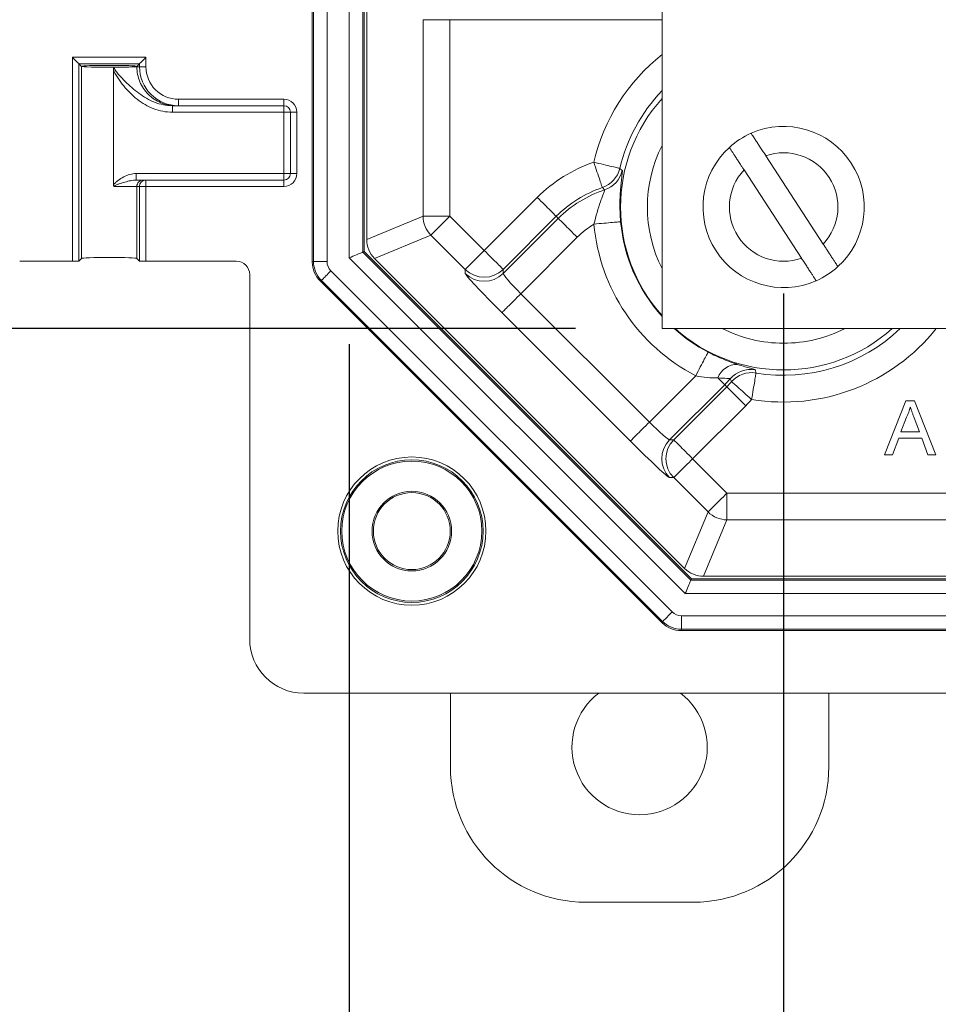
# Model space of a CAD drawing. Units: inches. Extents: x 0.6 to 16.5, y 0.4 to 10.6.
# Drawn here: x 8.7 to 9.3, y 2.6 to 3.2 of the extents above; entities that cross this region are included whole.
import ezdxf

# ---------------------------------------------------------------- set-up
doc = ezdxf.new("R2010")
doc.units = ezdxf.units.IN
doc.header["$MEASUREMENT"] = 0
doc.layers.add('DIM', color=136, linetype='Continuous')
doc.styles.add('SLDTEXTSTYLE0', font='TXT', dxfattribs={"width": 0.605})
doc.dimstyles.new('SLDDIMSTYLE2', dxfattribs={"dimtxt": 0.125, "dimasz": 0.094, "dimexe": 0, "dimexo": 0.0625, "dimgap": 0.03125, "dimtad": 0, "dimtih": 1, "dimtoh": 1, "dimlfac": 4, "dimrnd": 1e-09, "dimzin": 12, "dimdsep": 46, "dimtxsty": 'SLDTEXTSTYLE0', "dimsah": 1, "dimcen": 0.09, "dimadec": 0, "dimazin": 3, "dimtfac": 1, "dimtofl": 0, "dimtmove": 0, "dimatfit": 3, "dimfxl": 1, "dimfrac": 2, "dimtolj": 1, "dimtzin": 12, "dimarcsym": 0})

# ---------------------------------------------------------------- blocks, each defined once
blk = doc.blocks.new('_D_8')
at = {"layer": 'DIM'}
for p, q in [((9.0542195914, 4.2195133931), (7.8412901516, 4.2195133931)), ((7.9662901516, 4.2195133931), (7.9662901516, 3.7375648498)), ((7.8135109541, 3.7231784876), (7.8135109541, 3.5601330493)), ((7.8135109541, 3.7231784876), (7.8421533512, 3.7231784876)), ((8.4531812815, 3.7231784876), (8.4245388844, 3.7231784876)), ((8.4531812815, 3.7231784876), (8.4531812815, 3.5601330493)), ((7.8135109541, 3.5601330493), (7.8421533512, 3.5601330493)), ((8.4531812815, 3.5601330493), (8.4245388844, 3.5601330493)), ((7.9662901516, 3.0163883931), (7.9662901516, 3.5457466871)), ((9.0542195914, 3.0163883931), (7.8412901516, 3.0163883931))]:
    blk.add_line(p, q, dxfattribs=at)
for points in [[(7.9662901516, 4.2195133931), (7.9462901516, 4.1255133931), (7.9862901516, 4.1255133931)], [(7.9662901516, 3.0163883931), (7.9862901516, 3.1103883931), (7.9462901516, 3.1103883931)]]:
    blk.add_solid(points, dxfattribs=at)
at = {"layer": 'DIM', "char_height": 0.125, "attachment_point": 1, "style": 'SLDTEXTSTYLE0'}
for s, insert in [('4.81', (7.4221142276, 3.7068801592)), ('122.24', (7.8707957482, 3.7068801592))]:
    blk.add_mtext(s, dxfattribs=dict(at, insert=insert))
blk = doc.blocks.new('_D_11')
at = {"layer": 'DIM'}
for p, q in [((9.1745320914, 3.0367008931), (9.1745320914, 2.3804997046)), ((10.2370320914, 3.0367008931), (10.2370320914, 2.3804997046)), ((7.9401252639, 2.5870224237), (7.9401252639, 2.4239769855)), ((7.9401252639, 2.5870224237), (7.9687676609, 2.5870224237)), ((8.5797955912, 2.5870224237), (8.5511531942, 2.5870224237)), ((8.5797955912, 2.5870224237), (8.5797955912, 2.4239769855)), ((9.1745320914, 2.5054997046), (8.7281931625, 2.5054997046)), ((10.2370320914, 2.5054997046), (9.1745320914, 2.5054997046)), ((7.9401252639, 2.4239769855), (7.9687676609, 2.4239769855)), ((8.5797955912, 2.4239769855), (8.5511531942, 2.4239769855))]:
    blk.add_line(p, q, dxfattribs=at)
for points in [[(9.1745320914, 2.5054997046), (9.2685320914, 2.4854997046), (9.2685320914, 2.5254997046)], [(10.2370320914, 2.5054997046), (10.1430320914, 2.5254997046), (10.1430320914, 2.4854997046)]]:
    blk.add_solid(points, dxfattribs=at)
at = {"layer": 'DIM', "char_height": 0.125, "attachment_point": 1, "style": 'SLDTEXTSTYLE0'}
for s, insert in [('4.25', (7.5487285374, 2.5707240954)), ('107.95', (7.997410058, 2.5707240954))]:
    blk.add_mtext(s, dxfattribs=dict(at, insert=insert))
blk = doc.blocks.new('_D_12')
at = {"layer": 'DIM'}
for p, q in [((8.9233477186, 3.0073333233), (8.9233477186, 2.0557075441)), ((10.4882164642, 3.0073333233), (10.4882164642, 2.0557075441)), ((7.9401252639, 2.2622302632), (7.9401252639, 2.099184825)), ((7.9401252639, 2.2622302632), (7.9687676609, 2.2622302632)), ((8.5797955912, 2.2622302632), (8.5511531942, 2.2622302632)), ((8.5797955912, 2.2622302632), (8.5797955912, 2.099184825)), ((8.9233477186, 2.1807075441), (8.7281931625, 2.1807075441)), ((10.4882164642, 2.1807075441), (8.9233477186, 2.1807075441)), ((7.9401252639, 2.099184825), (7.9687676609, 2.099184825)), ((8.5797955912, 2.099184825), (8.5511531942, 2.099184825))]:
    blk.add_line(p, q, dxfattribs=at)
for points in [[(8.9233477186, 2.1807075441), (9.0173477186, 2.1607075441), (9.0173477186, 2.2007075441)], [(10.4882164642, 2.1807075441), (10.3942164642, 2.2007075441), (10.3942164642, 2.1607075441)]]:
    blk.add_solid(points, dxfattribs=at)
at = {"layer": 'DIM', "char_height": 0.125, "attachment_point": 1, "style": 'SLDTEXTSTYLE0'}
for s, insert in [('6.26', (7.5487285374, 2.2459319349)), ('158.99', (7.997410058, 2.2459319349))]:
    blk.add_mtext(s, dxfattribs=dict(at, insert=insert))

msp = doc.modelspace()

# ---------------------------------------------------------------- linework, layer by layer
at = {"color": 7, "linetype": 'Continuous', "lineweight": 15}
for p, q in [((9.1042195741, 4.2195134105), (9.1042195741, 3.0163883758)), ((8.9019223044, 4.1810267618), (8.9019223044, 3.0548750245)), ((8.9026892155, 3.0551926642), (8.9026892155, 4.1807091221)), ((8.9104969253, 4.1807091221), (8.9104969253, 3.0551926642)), ((8.9233477102, 3.0573333128), (8.9233477102, 4.1785684735)), ((8.9311554933, 4.1753344009), (8.9311554933, 3.0605673854)), ((8.9319223311, 4.1750167612), (8.9319223311, 3.0608850251)), ((8.9334223471, 3.0679227438), (8.9334223471, 4.1679790425)), ((8.9660484836, 3.0814369676), (8.9660484836, 3.1950914314)), ((8.981539018, 3.1950914314), (8.9660484836, 3.1950914314)), ((8.981539018, 3.1950914314), (8.981539018, 3.0814369676)), ((8.7632738194, 3.1733579558), (8.8057903082, 3.1733579558)), ((8.7632738194, 3.0553259093), (8.7632738194, 3.1733579558)), ((8.8057903082, 3.1733579558), (8.8057903082, 3.1678258997)), ((8.7670215494, 3.1696102257), (8.7670215494, 3.0554522612)), ((8.8020426515, 3.1696102257), (8.7670215494, 3.1696102257)), ((8.7685321253, 3.1680997232), (8.7670215494, 3.1696102257)), ((8.7685321253, 3.0569628004), (8.7685321253, 3.1680997232)), ((8.798478986, 3.1678258997), (8.8005320756, 3.1678258997)), ((8.8005320756, 3.1680997232), (8.8020426515, 3.1696102257)), ((8.8005320756, 3.1680997232), (8.8005320756, 3.1678258997)), ((8.8005320756, 3.1678258997), (8.8020426515, 3.1678258997)), ((8.8020426515, 3.1678258997), (8.8020426515, 3.1696102257)), ((8.8020426515, 3.1678258997), (8.8057903082, 3.1678258997)), ((8.7870027453, 3.0995116655), (8.7870027453, 3.1660728133)), ((8.8230291624, 3.1453258796), (8.8210950914, 3.1453258796)), ((8.8210950914, 3.1453258796), (8.8210950914, 3.1415758763)), ((8.8245517648, 3.1453258796), (8.8230291624, 3.1453258796)), ((8.8245517648, 3.1453258796), (8.8245517648, 3.1490758829)), ((8.8245517648, 3.1490758829), (8.885532127, 3.1490758829)), ((8.885532127, 3.1453258796), (8.8245517648, 3.1453258796)), ((8.885532127, 3.1453258796), (8.885532127, 3.1490758829)), ((8.885532127, 3.1453258796), (8.885532127, 3.1415758763)), ((8.885532127, 3.1415758763), (8.8210950914, 3.1415758763)), ((8.8892820571, 3.1415758763), (8.885532127, 3.1415758763)), ((8.885532127, 3.1060758763), (8.885532127, 3.1415758763)), ((8.8892820571, 3.1060758763), (8.8892820571, 3.1415758763)), ((8.8892820571, 3.1415758763), (8.8930320604, 3.1415758763)), ((8.8930320604, 3.1415758763), (8.8930320604, 3.1060758763)), ((9.1974315073, 3.0652531113), (9.1642063544, 3.1163280512)), ((8.8001738464, 3.1023259097), (8.8001738464, 3.1060758763)), ((8.8001738464, 3.1060758763), (8.885532127, 3.1060758763)), ((8.8892820571, 3.1060758763), (8.885532127, 3.1060758763)), ((8.885532127, 3.1023259097), (8.885532127, 3.1060758763)), ((8.8892820571, 3.1060758763), (8.8930320604, 3.1060758763)), ((9.0797834297, 3.1090667051), (9.0812406929, 3.107897822)), ((9.1516326564, 3.1081486557), (9.1848578459, 3.0570737158)), ((8.8001738464, 3.1023259097), (8.8042798057, 3.1023259097)), ((8.8042798057, 3.1023259097), (8.8057903082, 3.1023259097)), ((8.8057903082, 3.1023259097), (8.8057903082, 3.0985759063)), ((8.8057903082, 3.1023259097), (8.885532127, 3.1023259097)), ((8.885532127, 3.1023259097), (8.885532127, 3.0985759063)), ((8.8005320756, 3.0985759063), (8.7873530545, 3.0985759063)), ((8.8005320756, 3.0985759063), (8.8005320756, 3.0569628004)), ((8.8020426515, 3.0985759063), (8.8005320756, 3.0985759063)), ((8.8020426515, 3.0554522612), (8.8020426515, 3.0985759063)), ((8.8020426515, 3.0985759063), (8.8057903082, 3.0985759063)), ((8.8057903082, 3.0985759063), (8.8057903082, 3.0553259093)), ((8.885532127, 3.0985759063), (8.8057903082, 3.0985759063)), ((9.0709954112, 3.0966216322), (9.0697310125, 3.0979722333)), ((9.0013952552, 3.061580767), (9.0320862207, 3.0922717325)), ((8.9334223471, 3.0679227438), (8.9660484836, 3.0814369676)), ((8.9660484836, 3.0814369676), (8.981539018, 3.0814369676)), ((8.981539018, 3.0814369676), (9.0013952552, 3.061580767)), ((9.0430397475, 3.081318279), (9.0123487087, 3.0506272769)), ((9.0123487087, 3.0482465377), (9.0442300804, 3.0801279094)), ((9.0442300804, 3.0801279094), (9.0430397475, 3.081318279)), ((8.9705855645, 3.0704834775), (8.9379594281, 3.0569692903)), ((8.9904418018, 3.0506272769), (8.9705855645, 3.0704834775)), ((9.0551835339, 3.0691744193), (9.0225634107, 3.0365543328)), ((8.9311554933, 3.0605673854), (8.9319223311, 3.0608850251)), ((8.9311554933, 3.0605673854), (9.1208986081, 2.8708242707)), ((8.9319223311, 3.0608850251), (9.1212162477, 2.8715911085)), ((8.732777405, 3.0553259093), (8.7632738194, 3.0553259093)), ((8.7670215494, 3.0554522612), (8.7685321253, 3.0569628004)), ((8.8005320756, 3.0569628004), (8.8020426515, 3.0554522612)), ((8.8057903082, 3.0553259093), (8.8580368447, 3.0553259093)), ((8.9019223044, 3.0548750245), (8.9026892155, 3.0551926642)), ((8.9026892155, 3.0551926642), (8.9104969253, 3.0551926642)), ((9.1176645354, 2.8630164875), (8.9233477102, 3.0573333128)), ((9.1173004763, 2.8776282054), (8.9379594281, 3.0569692903)), ((8.912747206, 3.0497601202), (9.1100913062, 2.8524159833)), ((8.9904418018, 3.0482465377), (8.9904418018, 3.0506272769)), ((9.0123487087, 3.0506272769), (9.0123487087, 3.0482465377)), ((8.8657820752, 3.0475806054), (8.8657820752, 2.8366818384)), ((8.9072262964, 3.0442392107), (8.9064593853, 3.043921571)), ((8.9064593853, 3.043921571), (9.104252757, 2.846128236)), ((9.1045703967, 2.8468950738), (8.9072262964, 3.0442392107)), ((9.0225634107, 3.0365543328), (9.0968855188, 2.9622322614)), ((9.0859320653, 2.9512787346), (9.0116099572, 3.0256008427)), ((9.1042195741, 3.0163883758), (10.3073446088, 3.0163883758)), ((9.1580516689, 2.9924618922), (9.1585670129, 2.9906662729)), ((9.0968855188, 2.9622322614), (9.1236828959, 2.9890296385)), ((9.144450876, 2.9856790039), (9.1436934247, 2.9873668977)), ((9.1404590954, 2.9838988577), (9.1085777604, 2.9520175594)), ((9.1109584629, 2.9520175594), (9.141649465, 2.9827085248)), ((9.1404590954, 2.9838988577), (9.141649465, 2.9827085248)), ((9.232831005, 2.9433186399), (9.245238385, 2.9745686189)), ((9.245238385, 2.9745686189), (9.2502088243, 2.9745686189)), ((9.2502088243, 2.9745686189), (9.2626161676, 2.9433186399)), ((9.1526029551, 2.9717550714), (9.121911953, 2.9410640326)), ((9.2455889143, 2.9651911539), (9.2423900779, 2.9565397538)), ((9.2530571314, 2.9565397538), (9.2500210198, 2.9647529189)), ((9.1085777604, 2.9520175594), (9.1109584629, 2.9520175594)), ((9.2410629432, 2.9529339955), (9.2375072343, 2.9433186399)), ((9.254384266, 2.9529339955), (9.2410629432, 2.9529339955)), ((9.2423900779, 2.9565397538), (9.2530571314, 2.9565397538)), ((9.2579399383, 2.9433186399), (9.254384266, 2.9529339955)), ((9.121911953, 2.9410640326), (9.1417681536, 2.9212078686)), ((9.2375072343, 2.9433186399), (9.232831005, 2.9433186399)), ((9.2626161676, 2.9433186399), (9.2579399383, 2.9433186399)), ((9.1109584629, 2.9301105791), (9.1085777604, 2.9301105791)), ((9.1308146635, 2.9102543418), (9.1109584629, 2.9301105791)), ((9.1417681536, 2.9057172609), (9.1417681536, 2.9212078686)), ((9.1417681536, 2.9212078686), (10.2697960292, 2.9212078686)), ((9.1173004763, 2.8776282054), (9.1308146635, 2.9102543418)), ((9.1417681536, 2.9057172609), (9.1282539664, 2.8730911245)), ((10.2697960292, 2.9057172609), (9.1417681536, 2.9057172609)), ((9.1208986081, 2.8708242707), (9.1212162477, 2.8715911085)), ((9.1212162477, 2.8715911085), (10.2903479352, 2.8715911085)), ((10.2833102165, 2.8730911245), (9.1282539664, 2.8730911245)), ((9.1208986081, 2.8708242707), (10.2906655748, 2.8708242707)), ((10.2938996475, 2.8630164875), (9.1176645354, 2.8630164875)), ((9.1155238868, 2.8501657026), (9.1155238868, 2.8423579928)), ((9.1155238868, 2.8501657026), (10.2960402961, 2.8501657026)), ((9.104252757, 2.846128236), (9.1045703967, 2.8468950738)), ((9.1155238868, 2.8423579928), (9.1152062472, 2.841591155)), ((9.1152062472, 2.841591155), (10.2963579357, 2.841591155)), ((10.2960402961, 2.8423579928), (9.1155238868, 2.8423579928)), ((8.8970130611, 2.8054509259), (10.5145511218, 2.8054509259)), ((8.9818786207, 2.7627293261), (8.9818786207, 2.8054509259)), ((9.200628657, 2.8054509259), (9.200628657, 2.7627293261)), ((9.122378641, 2.68447931), (9.0601286368, 2.68447931))]:
    msp.add_line(p, q, dxfattribs=at)
at = {"color": 8, "linetype": 'Continuous', "lineweight": 15}
msp.add_line((9.1042195741, 3.1950914314), (8.981539018, 3.1950914314), dxfattribs=at)
at = {"color": 7, "linetype": 'Continuous', "lineweight": 15, "flags": 128}
for points in [[(8.7632738194, 3.1733579558), (8.763910712, 3.1727210998), (8.7645290515, 3.1721027603), (8.7651109448, 3.171520867), (8.765639452, 3.1709923598), (8.7660992467, 3.1705325651), (8.766476909, 3.1701548661), (8.7667615858, 3.1698702261), (8.766944917, 3.1696868948), (8.7670215494, 3.1696102257)], [(8.8057903082, 3.1733579558), (8.8051534889, 3.1727210998), (8.8045351494, 3.1721027603), (8.8039532561, 3.171520867), (8.8034247489, 3.1709923598), (8.8029649542, 3.1705325651), (8.8025872186, 3.1701548661), (8.8023026152, 3.1698702261), (8.802119284, 3.1696868948), (8.8020426515, 3.1696102257)], [(9.0697310125, 3.0979722333), (9.0696911196, 3.098088722), (9.0696052473, 3.0983390791), (9.0694743488, 3.0987209946), (9.0692995241, 3.0992309121), (9.0690823867, 3.0998641748), (9.0688249896, 3.1006149161), (9.0685296797, 3.1014762795), (9.0681991702, 3.1024402717), (9.067836541, 3.1034980561), (9.0674450922, 3.1046399163), (9.067028417, 3.1058552556), (9.0665903288, 3.1071329641), (9.066134934, 3.1084612355), (9.0656664128, 3.109827823), (9.0651890183, 3.1112202236), (9.0647072239, 3.1126255307)], [(9.0647072239, 3.1126255307), (9.0661531205, 3.1122842046), (9.0675856706, 3.1119460685), (9.0689917477, 3.111614129), (9.0703583719, 3.1112915394), (9.0716729301, 3.110981233), (9.0729233223, 3.1106860698), (9.0740981087, 3.110408763), (9.0751864361, 3.1101518426), (9.076178258, 3.1099177286), (9.0770644811, 3.1097085477), (9.0778368922, 3.1095262065), (9.0784884513, 3.1093723916), (9.0790130719, 3.1092485697), (9.0794059874, 3.1091558041), (9.0796636044, 3.1090950115), (9.0797834297, 3.1090667051)], [(9.0320862207, 3.0922717325), (9.0331367086, 3.0912212446), (9.0341775165, 3.0901804366), (9.0351991114, 3.0891588784), (9.0361919599, 3.0881659932), (9.0371470422, 3.0872109109), (9.0380555584, 3.0863024314), (9.0389090752, 3.085448878), (9.0396998194, 3.0846581704), (9.0404203844, 3.0839375688), (9.0410642437, 3.0832937095), (9.0416254572, 3.082732496), (9.0420988184, 3.0822591348), (9.0424800006, 3.0818779526), (9.042765484, 3.0815925059), (9.0429526285, 3.0814053613), (9.0430397475, 3.081318279)], [(8.9705855645, 3.0704834775), (8.9706726835, 3.0705705598), (8.970859828, 3.0707577043), (8.971145238, 3.0710431877), (8.9715264203, 3.07142437), (8.9719997815, 3.0718977312), (8.972560995, 3.072458908), (8.9732048542, 3.0731028039), (8.9739254926, 3.0738234056), (8.9747161634, 3.0746141131), (8.9755696803, 3.0754676299), (8.9764781964, 3.0763761094), (8.9774332787, 3.0773312284), (8.9784262006, 3.0783241136), (8.9794477221, 3.0793456718), (8.9804885301, 3.0803864798), (8.981539018, 3.0814369676)], [(9.0551835339, 3.0691744193), (9.054133046, 3.0702249072), (9.053092238, 3.0712657151), (9.0520707165, 3.0722872733), (9.0510777946, 3.0732801585), (9.0501227123, 3.0742352775), (9.0492141962, 3.075143757), (9.0483606794, 3.0759972738), (9.0475700085, 3.0767879814), (9.0468493702, 3.077508583), (9.0462055109, 3.0781524789), (9.0456442974, 3.0787136558), (9.0451709362, 3.079187017), (9.0447897539, 3.0795681992), (9.0445043439, 3.0798536826), (9.0443171994, 3.0800408271), (9.0442300804, 3.0801279094)], [(9.0802902305, 3.0782002184), (9.0801676186, 3.0781891452), (9.0799039883, 3.0781653854), (9.0795019063, 3.0781291225), (9.0789650392, 3.0780806864), (9.0782983002, 3.0780205538), (9.0775078493, 3.0779492379), (9.0766009465, 3.0778674355), (9.0755860249, 3.0777758799), (9.0744723244, 3.0776754144), (9.0732701116, 3.0775669924), (9.0719905331, 3.077451567), (9.0706452486, 3.0773302384), (9.0692467981, 3.0772040699), (9.0678079414, 3.077074308), (9.0663419516, 3.0769420529), (9.0648623221, 3.0768085878)], [(8.9233477102, 3.0573333128), (8.924435011, 3.0577836842), (8.9255011186, 3.0582252925), (8.9265253535, 3.0586495576), (8.9274876957, 3.0590481563), (8.9283695188, 3.0594134254), (8.9291535165, 3.0597381783), (8.929824582, 3.0600161084), (8.9303695157, 3.0602418625), (8.930777831, 3.0604109672), (8.9310415346, 3.0605201959), (8.9311554933, 3.0605673854)], [(8.9904418018, 3.0506272769), (8.9905288474, 3.0507143592), (8.9907159919, 3.0509015037), (8.9910014753, 3.0511869871), (8.9913826576, 3.0515681327), (8.9918560188, 3.0520415306), (8.9924172323, 3.0526027074), (8.9930610915, 3.0532465666), (8.9937816565, 3.053967205), (8.9945724007, 3.0547578758), (8.9954259175, 3.0556114293), (8.9963344337, 3.0565199088), (8.997289516, 3.0574749911), (8.9982823645, 3.058467913), (8.9993039594, 3.0594894712), (9.0003447674, 3.0605302792), (9.0013952552, 3.061580767)], [(9.0013952552, 3.061580767), (9.0024457431, 3.0605302792), (9.0034865511, 3.0594894712), (9.0045080726, 3.058467913), (9.0055009945, 3.0574749911), (9.0064560768, 3.0565199088), (9.007364593, 3.0556114293), (9.0082181098, 3.0547578758), (9.0090087806, 3.053967205), (9.009729419, 3.0532465666), (9.0103732782, 3.0526027074), (9.0109344917, 3.0520415306), (9.0114078529, 3.0515681327), (9.0117890352, 3.0511869871), (9.0120745185, 3.0509015037), (9.012261663, 3.0507143592), (9.0123487087, 3.0506272769)], [(8.9072262964, 3.0442392107), (8.9073068155, 3.0443197664), (8.9074933, 3.0445062143), (8.90778201, 3.0447949243), (8.9081673722, 3.0451802865), (8.9086418334, 3.0456547843), (8.909196227, 3.0462091779), (8.9098197731, 3.0468326874), (8.9105002253, 3.0475131762), (8.9112244569, 3.0482374078), (8.9119783149, 3.0489912658), (8.912747206, 3.0497601202)], [(9.0116099572, 3.0256008427), (9.0116970762, 3.025687925), (9.0118842207, 3.0258750695), (9.0121697041, 3.0261605529), (9.012550813, 3.0265417351), (9.0130242476, 3.0270150963), (9.0135853878, 3.0275762732), (9.014229247, 3.0282201324), (9.0149498853, 3.0289407708), (9.0157405562, 3.0297314783), (9.0165941463, 3.0305849951), (9.0175025892, 3.0314934746), (9.0184576715, 3.0324485569), (9.0194505933, 3.0334414788), (9.0204721149, 3.034463037), (9.0215129962, 3.0355038449), (9.0225634107, 3.0365543328)], [(9.1308361866, 3.0027696531), (9.1307793173, 3.0026603877), (9.1306571087, 3.0024256504), (9.1304706608, 3.0020675679), (9.1302217337, 3.0015894401), (9.1299126006, 3.0009956669), (9.1295460848, 3.000291675), (9.129125633, 2.999483991), (9.1286550218, 2.9985800948), (9.1281386511, 2.9975881996), (9.1275812509, 2.9965175453), (9.1269879544, 2.9953779585), (9.1263642249, 2.9941798523), (9.1257157824, 2.9929343734), (9.1250486401, 2.9916529615), (9.124368958, 2.9903473499), (9.1236828959, 2.9890296385)], [(9.1404590954, 2.9838988577), (9.1403592166, 2.9839988099), (9.1401405391, 2.9842174874), (9.1398054463, 2.9845525435), (9.1393576782, 2.9850003117), (9.1388020379, 2.9855559519), (9.1381446855, 2.9862133043), (9.1373928075, 2.9869651823), (9.1365545805, 2.9878033726)], [(9.1560267023, 2.9753853961), (9.1549165218, 2.976372598), (9.1538165711, 2.9773507067), (9.1527369703, 2.9783107756), (9.1516876557, 2.9792437849), (9.1506783074, 2.9801413745), (9.1497182018, 2.9809951113), (9.1488161756, 2.981797222), (9.1479805519, 2.9825403001), (9.147218994, 2.9832174523), (9.1465385419, 2.983822592), (9.1459454654, 2.9843499259), (9.1454451912, 2.9847948341), (9.1450423758, 2.9851529899), (9.144740686, 2.9854213135), (9.1445429083, 2.9855971648), (9.144450876, 2.9856790039)], [(9.1585670129, 2.9906662729), (9.1585468465, 2.990544761), (9.1585034337, 2.9902836973), (9.1584372144, 2.9898854286), (9.1583488121, 2.9893536947), (9.1582390334, 2.9886933357), (9.1581088682, 2.9879103647), (9.1579595633, 2.9870121885), (9.1577924385, 2.9860068734), (9.1576090706, 2.9849038061), (9.1574111096, 2.9837130332), (9.1572004254, 2.9824456279), (9.1569788879, 2.9811132499), (9.1567486239, 2.9797280726), (9.1565117233, 2.9783029291), (9.1562703128, 2.9768509458), (9.1560267023, 2.9753853961)], [(9.141649465, 2.9827085248), (9.1417365473, 2.9826214058), (9.1419236918, 2.9824342613), (9.1422091752, 2.9821488513), (9.1425903575, 2.981767669), (9.1430637187, 2.9812943078), (9.1436248955, 2.9807330943), (9.1442687914, 2.9800892351), (9.1449893931, 2.9793685967), (9.1457801006, 2.9785779259), (9.1466336174, 2.9777243357), (9.1475420969, 2.9768158929), (9.1484971792, 2.9758608106), (9.1494901011, 2.9748678887), (9.1505116593, 2.9738463672), (9.1515524673, 2.9728055592), (9.1526029551, 2.9717550714)], [(9.0859320653, 2.9512787346), (9.086019111, 2.9513658536), (9.0862062555, 2.9515529981), (9.0864917389, 2.9518384814), (9.0868729211, 2.9522196637), (9.0873462823, 2.9526930249), (9.0879074958, 2.9532542384), (9.0885513551, 2.9538980977), (9.0892719201, 2.9546186627), (9.0900626643, 2.9554094069), (9.0909161811, 2.9562629237), (9.0918246606, 2.9571714398), (9.0927797796, 2.9581265221), (9.0937726648, 2.9591193707), (9.094794223, 2.9601409655), (9.0958350309, 2.9611817735), (9.0968855188, 2.9622322614)], [(9.1109584629, 2.9520175594), (9.1110455452, 2.9519304404), (9.1112326897, 2.9517432959), (9.1115181731, 2.9514578125), (9.1118993554, 2.9510766302), (9.1123727166, 2.950603269), (9.1129339301, 2.9500420555), (9.1135777893, 2.9493981963), (9.114298391, 2.9486776313), (9.1150890985, 2.9478868871), (9.1159426153, 2.9470333703), (9.1168510948, 2.9461248541), (9.1178062138, 2.9451697718), (9.118799099, 2.9441769233), (9.1198206572, 2.9431553284), (9.1208614652, 2.9421145204), (9.121911953, 2.9410640326)], [(9.121911953, 2.9410640326), (9.1208614652, 2.9400135447), (9.1198206572, 2.9389727367), (9.118799099, 2.9379512152), (9.1178062138, 2.9369582933), (9.1168510948, 2.936003211), (9.1159426153, 2.9350946949), (9.1150890985, 2.9342411781), (9.114298391, 2.9334505072), (9.1135777893, 2.9327298689), (9.1129339301, 2.9320860096), (9.1123727166, 2.9315247961), (9.1118993554, 2.9310514349), (9.1115181731, 2.9306702527), (9.1112326897, 2.9303847693), (9.1110455452, 2.9301976248), (9.1109584629, 2.9301105791)], [(9.1308146635, 2.9102543418), (9.1309017825, 2.9103414608), (9.131088927, 2.9105286053), (9.1313743737, 2.9108140887), (9.131755556, 2.911195271), (9.1322289172, 2.9116686322), (9.1327901307, 2.9122298457), (9.1334339899, 2.9128737049), (9.1341545916, 2.9135942699), (9.1349452991, 2.9143850141), (9.1357988159, 2.9152385309), (9.1367073321, 2.9161469738), (9.1376624144, 2.9171021294), (9.1386552996, 2.9180949779), (9.1396768578, 2.9191165728), (9.1407176658, 2.9201573808), (9.1417681536, 2.9212078686)], [(9.1176645354, 2.8630164875), (9.1181149069, 2.8641037883), (9.1185564785, 2.8651699693), (9.1189807436, 2.8661941308), (9.1193793789, 2.8671565464), (9.1197446114, 2.8680382962), (9.1200693643, 2.8688223671), (9.1203473311, 2.8694933594), (9.1205730485, 2.8700383664), (9.1207421899, 2.8704466817), (9.1208514186, 2.870710312), (9.1208986081, 2.8708242707)], [(9.1045703967, 2.8468950738), (9.1046509524, 2.8469756662), (9.1048374003, 2.8471620773), (9.1051261103, 2.8474507873), (9.1055114725, 2.8478361496), (9.1059859703, 2.8483106107), (9.1065403639, 2.8488650777), (9.1071638734, 2.8494885505), (9.1078443989, 2.8501690759), (9.1085685938, 2.8508933076), (9.1093224885, 2.8516471655), (9.1100913062, 2.8524159833)]]:
    msp.add_lwpolyline(points, dxfattribs=at)
at = {"color": 7, "linetype": 'Continuous', "lineweight": 15}
for radius in [0.042875, 0.0412499999999998, 0.0404776500273553, 0.0230223499726441, 0.0222499999999995]:
    msp.add_circle((8.9595320914, 2.8992008931), radius, dxfattribs=at)
at = {"color": 8, "linetype": 'Continuous', "lineweight": 15}
for radius, start, end in [(0.11284317600951, 128.542814124, 166.7182171492), (0.0973526181907136, 136.2401937921, 166.7182171492), (0.0942767310092598, 138.228692811, 221.771307189), (0.0787861731904637, 153.1823908025, 206.8176091975), (0.0946244330741704, 185.1541715509, 222.0064768064), (0.0946244330741703, 227.9935231936, 242.4978100735), (0.094276731009261, 228.228692811, 311.771307189), (0.0787861731904642, 243.1823908025, 270), (0.1128431760095097, 260.5613107652, 321.457185876), (0.0973526181907135, 260.5613107652, 313.7598062079), (0.0787861731904643, 270, 296.8176091975)]:
    msp.add_arc((9.1745320914, 3.0867008931), radius, start, end, dxfattribs=at)
at = {"color": 7, "linetype": 'Continuous', "lineweight": 15}
for centre, radius, start, end in [((8.8855320914, 3.1415758931), 0.0075000000000003, 0, 90), ((8.8855320914, 3.1415758931), 0.0037500000000001, 0, 90), ((9.1745320914, 3.0867008931), 0.046625000000004, 312.3014348971, 113.7880432694), ((9.1745320914, 3.0867008931), 0.0466250000000018, 113.7880432694, 132.3014348971), ((9.1745320914, 3.0867008931), 0.0466250000000011, 132.3014348971, 293.7880432694), ((9.1745320914, 3.0867008931), 0.0313750000000006, 316.8748520879, 109.2146260787), ((9.0923445914, 3.0320133931), 0.0852181760095096, 108.9239448438, 135), ((8.8855320914, 3.1060758931), 0.0075000000000003, 270, 0), ((8.8855320914, 3.1060758931), 0.0037500000000001, 270, 0), ((9.0646905599, 3.1126406135), 0.0155102397966325, 288.9641087485, 346.6780522828), ((9.0661181776, 3.1113453786), 0.0155105162892167, 288.3274264262, 347.1574743715), ((9.1745320914, 3.0867008931), 0.0313750000000017, 136.8748520879, 289.2146260787), ((8.8057915136, 3.0985770476), 0.0037488622442697, 90.0184221918, 180.0174430081), ((9.0923445914, 3.0320133931), 0.0697276181907138, 108.9239448438, 135), ((9.0923445914, 3.0320133931), 0.0680441966927437, 108.2856752079, 135), ((8.9815585807, 3.081445051), 0.0155100992316433, 180.0298607259, 224.9701102798), ((9.0923445914, 3.0320133931), 0.0525536388739471, 121.5294752643, 135), ((9.1745320914, 3.0867008931), 0.1101149908929665, 185.1541715509, 242.4978100735), ((8.918189117, 3.0551965606), 0.015499927193693, 180.0143451598, 224.9856548402), ((9.0013952552, 3.0616119094), 0.0155125850065254, 225.0814303006, 314.9185696994), ((9.0013952552, 3.0592313167), 0.0155126887070761, 225.0818122279, 314.9181877721), ((9.1745320914, 3.0867008931), 0.046625000000004, 293.7880432694, 312.3014348971), ((9.1476516148, 2.9838466672), 0.0117813279507741, 88.5757868026, 160.3760422889), ((9.1553908555, 2.9771813136), 0.0155105128846871, 80.1221050649, 138.9521522025), ((9.0923445914, 3.0320133931), 0.068044196692744, 315, 318.9938527065), ((9.0923445914, 3.0320133931), 0.0697276181907145, 315, 318.3555830707), ((9.1560343078, 2.9753638951), 0.0155105564993175, 80.602139785, 138.3147626255), ((9.0923445914, 3.0320133931), 0.0852181760095092, 315, 318.3555830707), ((9.1195625023, 2.9410640692), 0.0155126884122294, 135.0816198933, 224.9183801067), ((9.1219433094, 2.9410640692), 0.0155127624596903, 135.081892606, 224.918107394), ((9.1417763987, 2.9212277483), 0.015510489555974, 225.0304860758, 269.9695429185), ((9.1155277589, 2.8578579187), 0.0154999271936925, 225.0143451598, 269.9856548402), ((9.0912536499, 2.7742293347), 0.0391250000000005, 127.0609268648, 52.9390731353), ((9.0601286499, 2.7627293347), 0.0782500000000006, 180, 270), ((9.1223786499, 2.7627293347), 0.0782500000000006, 270, 0)]:
    msp.add_arc(centre, radius, start, end, dxfattribs=at)
for centre, major_axis, ratio, start_param, end_param in [((8.7845320914, 3.1680997153), (0.01600000000000001, 0), 0.0349207695, 0, 3.14159265358979), ((8.7845320914, 3.1680997153), (0.01600000000000001, 0), 0.0349207695, 3.14159265358979, 4.882429248491767), ((8.7845320914, 3.1680997153), (0.01600000000000001, 0), 0.0349207695, 5.771006636732379, 6.283185307179586), ((8.8245517644, 3.1678258931), (0.0225091445569241, 0), 0.9995937404, 3.141592653589793, 4.712388980384704), ((8.8245517644, 3.1678258931), (-0.01876142895560307, 0), 0.999390827, 0, 1.570796326794897), ((8.9489317728, 3.0679305856), (-0.014330358592483, -0.005935828882676298), 0.9992864213, 5.890738540009123, 6.675632074350091), ((8.7632738475, 3.055456846), (0.003750000000000142, 0), 0.0349207695, 4.71238898038469, 6.24827872213951), ((8.7845320914, 3.0569628042), (0.01600000000000001, 0), 0.0349207695, 0, 3.14159265358979), ((8.8057903354, 3.055456846), (0.003750000000000142, 0), 0.0349207695, 3.176499238630685, 4.71238898038469), ((8.8580273675, 3.0475711692), (0.005486756220642874, 0.005486756220644206), 0.998782766, 5.49839613136762, 7.067974482991325), ((8.9174317728, 3.0548828583), (-0.01433035859248122, -0.005935828882675855), 0.9992864213, 5.890738540009122, 6.675632074350069), ((8.918189117, 3.0551965606), (-0.007107395592239385, -0.002943979647456185), 0.9992864213, 5.890738540009147, 6.67563207435014), ((9.012375442, 3.0263663126), (-0.02192031021678354, 0.02192031021678265), 0.0349207695, 0.0349065850398733, 1.570796326794896), ((9.0233289205, 3.037319791), (0.01096015510839088, -0.01096015510839177), 0.069841539, 3.176499238631036, 4.712388980384714), ((9.0976509894, 2.9629977222), (-0.01096015510839088, 0.01096015510839132), 0.069841539, 1.570796326794999, 3.106686068550823), ((9.0866975109, 2.9520442437), (-0.02192031021678354, 0.02192031021678265), 0.0349207695, 1.570796326794855, 3.106686068548784), ((9.1282617839, 2.8886005745), (-0.005935828882675409, -0.01433035859248166), 0.9992864213, 5.890738540009064, 6.675632074350013), ((9.1155277589, 2.8578579187), (-0.002943979647454853, -0.007107395592238941), 0.9992864213, 5.890738540009086, 6.675632074350019), ((9.1152140567, 2.8571005745), (-0.00593582888267541, -0.01433035859248122), 0.9992864213, 5.890738540009173, 6.675632074350122), ((8.8970511397, 2.8367199414), (-0.02212401701872579, -0.02212401701872446), 0.998782766, 5.498396131367764, 7.067974482991453)]:
    msp.add_ellipse(centre, major_axis=major_axis, ratio=ratio, start_param=start_param, end_param=end_param, dxfattribs=at)
for points in [[(8.787002713709043, 3.166072806430737), (8.787002713709043, 3.166577900965601), (8.787067275214733, 3.167072389970471), (8.787239644026277, 3.167549041017296)], [(8.787239644026277, 3.167549041017296), (8.787282376194396, 3.167549257095098), (8.78732500807797, 3.167549498884993), (8.787367501796574, 3.167549766170213)]]:
    msp.add_open_spline(points, degree=3, dxfattribs=at)
for points, knots in [([(8.798478953199044, 3.167825893125905), (8.797898101398953, 3.167789815256209), (8.797214740232462, 3.167756633511367), (8.795650698832059, 3.167695844738177), (8.794758297638717, 3.167668032136732), (8.791894989183307, 3.16759691625396), (8.78966988053335, 3.167564248117864), (8.787367501796574, 3.167549766170213)], [0, 0, 0, 0, 0.2500000000000003, 0.2500000000000003, 0.5000000000000007, 0.5000000000000007, 1, 1, 1, 1]), ([(8.787367501796574, 3.167549766170213), (8.78741420892016, 3.167102382833982), (8.78757185088508, 3.166680290357417), (8.787970377846687, 3.165897371041076), (8.78821512294947, 3.165525331609687), (8.788991909166596, 3.164452879571193), (8.789566288424275, 3.163789737968804), (8.791326649370324, 3.161836683267391), (8.792560012711796, 3.160589754878953), (8.796315734114119, 3.156923278840591), (8.798903184754058, 3.154591908257147), (8.804509528090874, 3.150428407181349), (8.80754601068955, 3.148613897400651), (8.812447307571043, 3.146697247733782), (8.814149349542616, 3.146189323923299), (8.817580710904922, 3.145507134749691), (8.819322997983633, 3.145325893125905), (8.821095081258699, 3.145325893125905)], [0, 0, 0, 0, 0.0312500000000021, 0.0312500000000021, 0.0625000000000041, 0.0625000000000041, 0.1250000000000083, 0.1250000000000083, 0.25000000000001, 0.25000000000001, 0.5000000000000067, 0.5000000000000067, 0.7500000000000033, 0.7500000000000033, 0.8750000000000017, 0.8750000000000017, 1, 1, 1, 1]), ([(8.800532091441275, 3.167825893125905), (8.800532091441275, 3.16633949385802), (8.800677926114606, 3.16487990437076), (8.801247153672927, 3.162011751441383), (8.801675243995307, 3.160592284635712), (8.802806514341034, 3.157857572609228), (8.803497936569784, 3.156564308091805), (8.805126169047469, 3.154122324703788), (8.806075228934002, 3.152963678940663), (8.808153628903934, 3.150883139580935), (8.809285246504004, 3.149952349631353), (8.811734753871855, 3.14831143900243), (8.813051219231031, 3.147607026269431), (8.815758446542299, 3.146483095234841), (8.817162540996279, 3.146053736797012), (8.820075868314055, 3.145471204819734), (8.821567486288394, 3.145325893125905), (8.823029129483764, 3.145325893125905)], [0, 0, 0, 0, 0.125, 0.125, 0.25, 0.25, 0.375, 0.375, 0.5, 0.5, 0.625, 0.625, 0.75, 0.75, 0.875, 0.875, 1, 1, 1, 1]), ([(8.8210950812587, 3.141575893125905), (8.819235553254753, 3.141575893125906), (8.817405148531725, 3.141752621623681), (8.813797495815159, 3.142428649038912), (8.812006618797682, 3.142933964266978), (8.808546638135647, 3.144235777577635), (8.806887355101823, 3.145025489376029), (8.80369529121017, 3.146853248764665), (8.802152785577633, 3.147900395556184), (8.797801404815688, 3.151302840970016), (8.795245151046545, 3.153916536048585), (8.791767578392777, 3.158194643827847), (8.79066376781691, 3.159682774404061), (8.789130284878151, 3.161982063888732), (8.788638142779615, 3.162760427134953), (8.787727490096115, 3.164363353802211), (8.787296937400235, 3.165190477727314), (8.787002713709043, 3.166072806430737)], [0, 0, 0, 0, 0.1250000000000018, 0.1250000000000018, 0.2500000000000037, 0.2500000000000037, 0.3750000000000055, 0.3750000000000055, 0.5000000000000073, 0.5000000000000073, 0.7500000000000066, 0.7500000000000066, 0.8750000000000013, 0.8750000000000013, 0.9375000000000008, 0.9375000000000008, 1, 1, 1, 1]), ([(9.164206354437068, 3.116328051249113), (9.164186310413829, 3.116358850314601), (9.163662898201679, 3.117163110357934), (9.162635421744953, 3.118743053780194), (9.161185748414066, 3.120971370594982), (9.15984233498677, 3.123036663204015), (9.158795674257853, 3.124645467205645), (9.15800791788896, 3.125856529510835), (9.157318691424319, 3.126916042853945), (9.156653979590157, 3.127937796513637), (9.156116854287566, 3.128763523945114), (9.15578759360415, 3.129269622552768), (9.155746337291491, 3.129333078996428), (9.155725709072875, 3.129364807314061)], [0, 0, 0, 0, 0.0045595050253947, 0.1190629537355444, 0.2335516217004591, 0.3446171507159756, 0.4556723679296772, 0.5230150547403799, 0.5903569977412654, 0.6957344297881438, 0.8011070853693155, 0.9005532424069016, 1, 1, 1, 1]), ([(9.143152010991974, 3.121185411803136), (9.143164712796745, 3.121165886241012), (9.143194236015715, 3.121120502340335), (9.143467853228433, 3.120699908511721), (9.143904960906543, 3.120027944585857), (9.144396398770844, 3.119272584461026), (9.14496843274998, 3.118393055979091), (9.145791054192275, 3.117128673020514), (9.146909181093276, 3.115409718306179), (9.148167959168418, 3.113474703579234), (9.149400095797013, 3.111580644861408), (9.150568586420514, 3.109784392990726), (9.151276208305, 3.108696604079135), (9.151632656356169, 3.108148655738188)], [0, 0, 0, 0, 0.0780731738233588, 0.1814680234964071, 0.2878510215630109, 0.348487692423891, 0.4096998826760706, 0.5155375493391009, 0.6244847725187909, 0.7303123999038375, 0.8391244826329606, 0.9189627032404927, 1, 1, 1, 1]), ([(8.787002713709045, 3.099511647470897), (8.787341265378448, 3.100052047058386), (8.787805396328569, 3.100496545290865), (8.788743152565718, 3.101341659709496), (8.789235588768378, 3.101735380477369), (8.790756084124173, 3.102863679733209), (8.79182839460248, 3.103541928021737), (8.79516334541212, 3.105279087181242), (8.79762649730917, 3.106075893125906), (8.800173853630682, 3.106075893125905)], [0, 0, 0, 0, 0.1250000000000038, 0.1250000000000038, 0.2500000000000077, 0.2500000000000077, 0.5000000000000153, 0.5000000000000153, 1, 1, 1, 1]), ([(9.081240688586268, 3.107897811514669), (9.081300063010863, 3.107850202747736), (9.081316880650524, 3.10762249587072), (9.081275204472925, 3.106816339549277), (9.081215565114894, 3.106229467379224), (9.08104185970334, 3.104730166531647), (9.080928364837105, 3.10381968607124), (9.080675472555042, 3.101668713594676), (9.08053787671868, 3.100440743692636), (9.08027884069496, 3.097732004155862), (9.080155492081557, 3.096227174928002), (9.079963774763916, 3.093021740248682), (9.07989527141276, 3.091328874873573), (9.079841574854482, 3.087759522329535), (9.07985785592881, 3.085872932479268), (9.079994447888803, 3.082081014968061), (9.080113866386373, 3.080155841074974), (9.080290265338347, 3.078200213894581)], [0, 0, 0, 0, 0.125, 0.125, 0.25, 0.25, 0.375, 0.375, 0.5, 0.5, 0.625, 0.625, 0.75, 0.75, 0.875, 0.875, 1, 1, 1, 1]), ([(8.787002713709045, 3.099511647470897), (8.787002713709045, 3.099371690185848), (8.787016884177811, 3.099230141670226), (8.787051818845628, 3.099094729067056), (8.78708709803741, 3.098957981031487), (8.78714560251303, 3.098823691307643), (8.787229517256144, 3.098710870123603), (8.78725732315574, 3.098673485816632), (8.787288041968363, 3.098638155596014), (8.787321213765411, 3.098605620706612), (8.78733158458459, 3.098595449010018), (8.787342440628779, 3.098585802322217), (8.787353051183954, 3.098575893125906)], [0, 0, 0, 0, 4.26589804829e-05, 4.26589804829e-05, 4.26589804829e-05, 8.60620406592e-05, 8.60620406592e-05, 8.60620406592e-05, 0.0001001773768663, 0.0001001773768663, 0.0001001773768663, 0.0001046402570218, 0.0001046402570218, 0.0001046402570218, 0.0001046402570218]), ([(8.800173853630682, 3.102325893125905), (8.799061795615685, 3.102325893125905), (8.797968369110608, 3.102169487485892), (8.79579783675487, 3.101733092940481), (8.794724021833733, 3.101451180782672), (8.792564739771228, 3.100830216807116), (8.79147674475707, 3.10049153156214), (8.789844222300042, 3.099936901704714), (8.789299154305352, 3.099745359760129), (8.788490047284732, 3.099418083711584), (8.788220994807801, 3.099303229584118), (8.787833643658889, 3.09909761823176), (8.787705851665605, 3.09902337932719), (8.787476292076873, 3.098843924880122), (8.78735305118386, 3.098727428058921), (8.787353051183832, 3.098575893125954)], [0, 0, 0, 0, 0.2499999999999991, 0.2499999999999991, 0.4999999999999982, 0.4999999999999982, 0.7499999999999973, 0.7499999999999973, 0.8749999999999833, 0.8749999999999833, 0.9374999999999791, 0.9374999999999791, 0.9687499999999896, 0.9687499999999896, 1, 1, 1, 1]), ([(8.800532091441275, 3.098575893125905), (8.800532091441275, 3.099557640830152), (8.800935994356017, 3.100533343096267), (8.802323549497865, 3.101921744014442), (8.803298657392524, 3.102325893125905), (8.804279807042596, 3.102325893125905)], [0, 0, 0, 0, 0.5, 0.5, 1, 1, 1, 1]), ([(9.06486234245661, 3.076808604361463), (9.0654032852463, 3.079109010345753), (9.065990308320654, 3.081374423299625), (9.06726288491551, 3.085769150019571), (9.06793917076465, 3.087860465913268), (9.068930344449468, 3.090697085413525), (9.069251918929176, 3.091580538523703), (9.06985554464683, 3.093205697918766), (9.070135880033877, 3.093942637669594), (9.070597567796272, 3.095175108753141), (9.07078434349829, 3.095686286574532), (9.071007111731895, 3.096393086393613), (9.071044702824333, 3.096594176406496), (9.070995379353679, 3.096621626709557)], [0, 0, 0, 0, 0.2500000000000038, 0.2500000000000038, 0.5000000000000075, 0.5000000000000075, 0.6250000000000057, 0.6250000000000057, 0.7500000000000038, 0.7500000000000038, 0.8750000000000019, 0.8750000000000019, 1, 1, 1, 1]), ([(9.205912152648128, 3.052216391872473), (9.205893919977148, 3.052244426050001), (9.205857455099274, 3.052300493691483), (9.205559730877297, 3.052758130572411), (9.205057727875728, 3.053529863238758), (9.20432774419883, 3.054651966485215), (9.20340633119506, 3.056068495039618), (9.202320688152634, 3.057737306283438), (9.201096092732584, 3.059619792823569), (9.199842359372248, 3.061547145314024), (9.198609881846153, 3.063441687740148), (9.197824307994317, 3.064649289300977), (9.197431507283934, 3.065253111271178)], [0, 0, 0, 0, 0.0935983204550184, 0.1871942584848069, 0.2921214214606389, 0.3970517649622607, 0.5025183892723074, 0.6079936889759945, 0.7146853938794498, 0.8213881742836665, 0.9106909530399813, 1, 1, 1, 1]), ([(9.184857845869278, 3.057073715760253), (9.184873453213696, 3.057049724202839), (9.185384718554053, 3.056263808839013), (9.186408518649412, 3.054690035462865), (9.18785181307629, 3.05247122836232), (9.189205244738085, 3.050390769651233), (9.190395085743566, 3.048561608450609), (9.191424302031903, 3.046979568803137), (9.19224430598955, 3.045719020559966), (9.192851735449603, 3.044785169776598), (9.19325812976836, 3.044160506841127), (9.193311071852028, 3.044079114057633), (9.193338491233472, 3.044036959695305)], [0, 0, 0, 0, 0.0035517233405046, 0.1163473422430833, 0.2326129105468401, 0.342037975115522, 0.4548032424340512, 0.5614656322400313, 0.6713315391869642, 0.7761480831246041, 0.8840642326411629, 1, 1, 1, 1]), ([(9.130836182687803, 3.002769665964517), (9.133884751885176, 3.001182533189477), (9.136909845635836, 2.99979302739941), (9.142784063214567, 2.997385174682671), (9.145483949082296, 2.996424391646058), (9.147944445422878, 2.995624351440669)], [0, 0, 0, 0, 0.5, 0.5, 1, 1, 1, 1]), ([(9.147944445422878, 2.995624351440669), (9.1494976321425, 2.995119326579758), (9.150913130363254, 2.994692181277903), (9.15339177714513, 2.993968162774098), (9.154445816872663, 2.993673478864309), (9.156181855167985, 2.993177963575305), (9.156865694658684, 2.992976230094242), (9.157783753611845, 2.992659876880219), (9.158028528486586, 2.992542558339034), (9.158051666826992, 2.992461884215753)], [0, 0, 0, 0, 0.25, 0.25, 0.5, 0.5, 0.75, 0.75, 1, 1, 1, 1]), ([(9.13655457797529, 2.987803406591889), (9.134583964369213, 2.987774992457006), (9.132500995845861, 2.98782446224803), (9.128133605322752, 2.988201407762942), (9.1259138667981, 2.988524096294509), (9.123682913928349, 2.989029646765387)], [0, 0, 0, 0, 0.5, 0.5, 1, 1, 1, 1]), ([(9.14369340871156, 2.987366874017429), (9.143687207153926, 2.987422362742575), (9.14349588623289, 2.987464427071579), (9.142773763647888, 2.987531929438651), (9.142240089194086, 2.987557089410799), (9.140310800670033, 2.987631314637814), (9.138536720853805, 2.987685509848141), (9.13655457797529, 2.987803406591889)], [0, 0, 0, 0, 0.2500000000000002, 0.2500000000000002, 0.5000000000000003, 0.5000000000000003, 1, 1, 1, 1]), ([(9.247723597274113, 2.970962855324752), (9.247603776489917, 2.970468273522685), (9.247363174829488, 2.969475146966276), (9.246865784032979, 2.968021079590469), (9.246287464623482, 2.966583568786892), (9.24582295371909, 2.965657617454063), (9.24558893180937, 2.965191120549111)], [0, 0, 0, 0, 0.2472885692344962, 0.4965585959218858, 0.7463647942382508, 1, 1, 1, 1]), ([(9.250021023155524, 2.964752919427316), (9.249904629623304, 2.965070264003869), (9.249677058291066, 2.965690732570186), (9.249337680873353, 2.966592221018767), (9.249027631133384, 2.967448311450514), (9.248723601902723, 2.968246728754871), (9.248449149285744, 2.968999070745687), (9.248196179273881, 2.969700255693583), (9.247945994066638, 2.970345410027532), (9.247795854404398, 2.970762246202752), (9.247723597274113, 2.970962855324752)], [0, 0, 0, 0, 0.1531481085926309, 0.2994334688329107, 0.4364263514567489, 0.5656705729563559, 0.6865083102878788, 0.7992685160630064, 0.9033947408013325, 1, 1, 1, 1])]:
    msp.add_open_spline(points, degree=3, knots=knots, dxfattribs=at)

# ---------------------------------------------------------------- dimensions: what is measured, and where the dimension line sits
at = {"layer": 'DIM'}
dim = msp.add_linear_dim(base=(7.9662901516, 3.0163883931), p1=(9.1042195914, 4.2195133931), p2=(9.1042195914, 3.0163883931), angle=90, dimstyle='SLDDIMSTYLE2', dxfattribs=at)
dim.commit()
dim.dimension.update_dxf_attribs({"geometry": '_D_8', "text_midpoint": (7.9662901516, 3.6416557684), "dimtype": 160})
for base, p1, p2, picture, middle in [((10.2370320914, 2.5054997046), (9.1745320914, 3.0867008931), (10.2370320914, 3.0867008931), '_D_11', (8.0929044614, 2.5054997046)), ((10.4882164642, 2.1807075441), (8.9233477186, 3.0573333233), (10.4882164642, 3.0573333233), '_D_12', (8.0929044614, 2.1807075441))]:
    dim = msp.add_linear_dim(base=base, p1=p1, p2=p2, dimstyle='SLDDIMSTYLE2', dxfattribs=at)
    dim.commit()
    dim.dimension.update_dxf_attribs({"geometry": picture, "text_midpoint": middle, "dimtype": 160})

doc.saveas('drawing.dxf')
